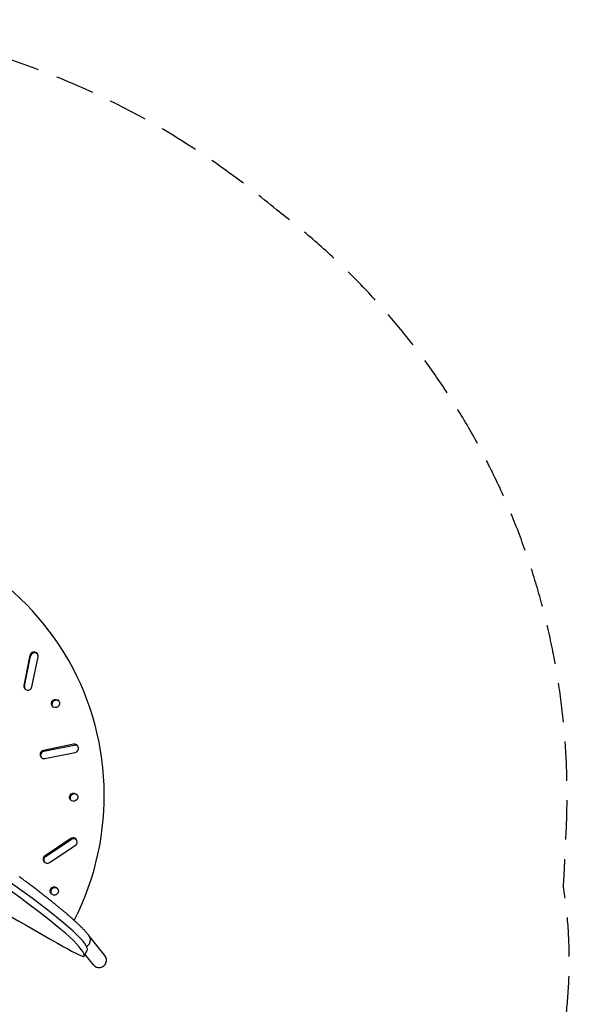
# Model space of a CAD drawing. Units: millimetres. Extents: x -2414 to 2415, y -2760 to 2692.
# Drawn here: x 633 to 2415, y -500 to 2692 of the extents above; entities that cross this region are included whole.
import ezdxf

# ---------------------------------------------------------------- set-up
doc = ezdxf.new("R2010")
doc.units = ezdxf.units.MM
doc.header["$LTSCALE"] = 20
doc.linetypes.add('HIDDEN', pattern=[9.525, 6.35, -3.175])
doc.layers.add('2d', color=230, linetype='Continuous')
doc.layers.add('AS-SafetyZone', color=5, linetype='HIDDEN')

msp = doc.modelspace()

# ---------------------------------------------------------------- linework, layer by layer
at = {"layer": '2d'}
for p, q in [((666.6, 631.6), (646.6, 534.2)), ((648.5, 531.5), (668.5, 628.9)), ((672.9, 529.1), (693, 626.5)), ((807.9, 343), (710.1, 323.2)), ((712, 320.5), (809.8, 340.3)), ((715.2, 297), (813, 316.8)), ((798.6, 37.4), (715.4, -18.1)), ((717.3, -20.8), (800.5, 34.7)), ((730.2, -40.3), (813.4, 15.2)), ((909.6, -342.1), (857.6, -276.8)), ((840.9, -344.4), (852, -325.5)), ((872, -372), (844.8, -337.8))]:
    msp.add_line(p, q, dxfattribs=at)
for points in [[(662.8, -109.4), (660.4, -107.6), (653.9, -102.7), (651.5, -100.9), (649, -99.1), (646.6, -97.3), (644.1, -95.5), (641.6, -93.6), (639.1, -91.8), (636.6, -89.9), (634.1, -88.1), (631.6, -86.2)], [(857.6, -276.8), (856.7, -275.6), (855.8, -274.5), (854.8, -273.3), (853.8, -272.1), (852.8, -271), (851.8, -269.8), (850.8, -268.6), (849.7, -267.4), (848.6, -266.2), (847.5, -264.9), (846.4, -263.7), (845.2, -262.5), (844.1, -261.2), (842.9, -259.9), (841.7, -258.7), (840.5, -257.4), (839.2, -256.1), (838, -254.8), (836.7, -253.5), (835.4, -252.2), (834.1, -250.8), (832.7, -249.5), (831.3, -248.1), (829.9, -246.7), (828.5, -245.4), (827.1, -244), (825.7, -242.6), (824.2, -241.2), (822.7, -239.7), (821.2, -238.3), (819.6, -236.9), (818.1, -235.4), (816.5, -233.9), (814.9, -232.4), (813.3, -231), (811.6, -229.5), (810, -227.9), (808.3, -226.4), (806.6, -224.9), (804.9, -223.3), (803.1, -221.8), (801.3, -220.2), (799.6, -218.6), (797.7, -217), (795.9, -215.4), (794.1, -213.8), (792.2, -212.2), (790.3, -210.5), (788.4, -208.9), (786.4, -207.2), (784.5, -205.5), (782.5, -203.8), (780.5, -202.1), (778.5, -200.4), (776.4, -198.7), (774.4, -197), (772.3, -195.2), (770.2, -193.5), (768, -191.7), (765.9, -189.9), (763.7, -188.1), (761.5, -186.3), (759.3, -184.5), (757.1, -182.7), (754.8, -180.9), (752.5, -179), (750.2, -177.1), (747.9, -175.3), (745.6, -173.4), (743.2, -171.5), (740.8, -169.6), (738.4, -167.7), (736, -165.7), (733.6, -163.8), (731.1, -161.8), (728.6, -159.9), (726.1, -157.9), (723.6, -155.9), (721, -153.9), (718.5, -151.9), (715.9, -149.9), (713.3, -147.9), (710.6, -145.8), (708, -143.8), (705.3, -141.7), (702.6, -139.6), (699.9, -137.5), (697.2, -135.4), (694.4, -133.3), (691.7, -131.2), (688.9, -129.1), (686.1, -126.9), (683.2, -124.8), (680.4, -122.6), (677.5, -120.4), (674.6, -118.3), (671.7, -116.1), (668.7, -113.8), (665.8, -111.6), (662.8, -109.4)]]:
    msp.add_lwpolyline(points, dxfattribs=at)
for centre, major_axis, ratio, start_param, end_param in [((10.9, 168.1), (733.9, 520.9), 0.988769, 5.200961, 7.23135), ((679.8, 629.1), (-11, -7.8), 0.988769, 2.326975, 5.468568), ((681.7, 626.4), (11, 7.8), 0.988769, 0.123471, 2.326975), ((659.7, 531.6), (-11, -7.8), 0.988769, 5.468568, 8.61016), ((661.6, 529), (11, 7.8), 0.988769, 2.326975, 3.018122), ((751.1, 472.6), (11, 7.8), 0.988769, 0.123471, 3.018122), ((712.6, 310.1), (-11, -7.8), 0.988769, 4.29047, 7.432063), ((714.5, 307.4), (11, 7.8), 0.988769, 1.148878, 3.018122), ((810.5, 329.9), (-11, -7.8), 0.988769, 1.148878, 4.29047), ((812.4, 327.2), (11, 7.8), 0.988769, 0.123471, 1.148878), ((-698.3, 589.1), (1550.2, -914.9), 0.061562, 0.002559, 1.110694), ((-709.4, 570.2), (-1550.2, 914.9), 0.061562, 3.144151, 4.252286), ((809.9, 168.9), (11, 7.8), 0.988769, 0.123471, 3.018122), ((-504.2, 853.9), (-5167.2, 3049.6), 0.061562, 1.725344, 1.857316), ((806, 26.3), (-11, -7.8), 0.988769, 1.541577, 4.68317), ((807.9, 23.6), (11, 7.8), 0.988769, 0.123471, 1.541577), ((722.8, -29.2), (-11, -7.8), 0.988769, 4.68317, 7.824762), ((724.7, -31.9), (11, 7.8), 0.988769, 1.541577, 3.018122), ((747.2, -135.2), (11, 7.8), 0.988769, 0.123471, 3.018122), ((838.8, -291.7), (18.8, 14.9), 0.985435, 5.084626, 6.283185), ((754.7, -293.6), (-86.1, 50.8), 0.061562, 1.857316, 3.144151), ((838.8, -291.7), (18.8, 14.9), 0.985435, 4.543923, 5.084626), ((890.8, -357), (-18.8, -14.9), 0.985435, 0, 3.141593)]:
    msp.add_ellipse(centre, major_axis=major_axis, ratio=ratio, start_param=start_param, end_param=end_param, dxfattribs=at)
for centre in [(749.2, 475.3), (808, 171.6), (745.3, -132.5)]:
    msp.add_ellipse(centre, major_axis=(-11, -7.8), ratio=0.988769, dxfattribs=at)
at = {"layer": 'AS-SafetyZone', "flags": 128}
msp.add_lwpolyline([(-2299.1, -571.9, 0.181258), (-1812.2, -1524.3, 0.403726), (-117.4, -2744.5, 0.360211), (1519.9, -1745.1, 0.337766), (2395.8, -117.8, 0.011513), (2401.2, 3.8, 0.253963), (1466, 2075.6, 0.1568), (-29.4, 2692.2, 0.263602), (-2120.9, 1306, 0.205348)], format="xyb", close=True, dxfattribs=at)

doc.saveas('drawing.dxf')
